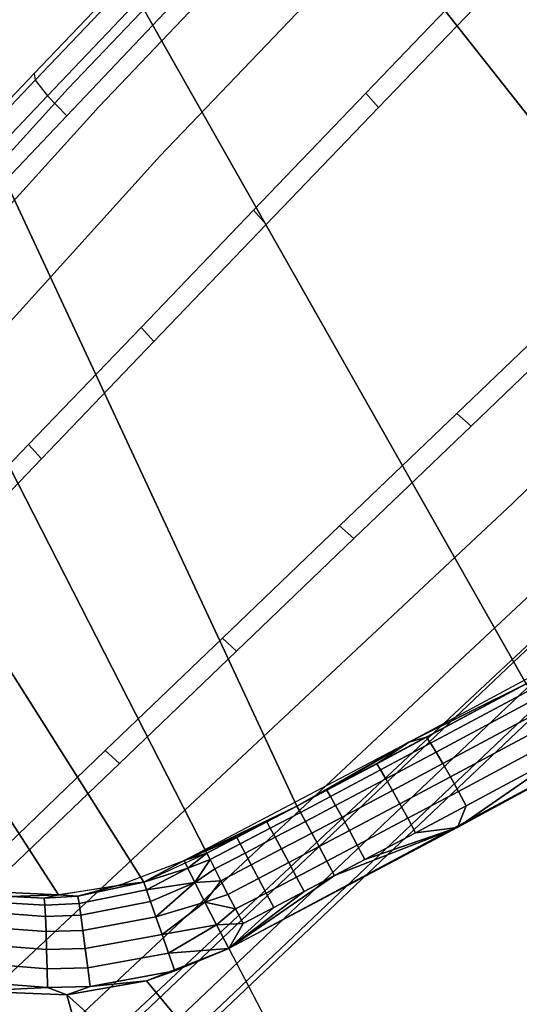
# Model space of a CAD drawing. Units: inches. Extents: x -19.6 to 13.7, y -15.3 to 15.3.
# Drawn here: x -3.1 to -2, y -3.9 to -1.7 of the extents above; entities that cross this region are included whole.
import ezdxf

# ---------------------------------------------------------------- set-up
doc = ezdxf.new("R2010")
doc.units = ezdxf.units.IN
doc.header["$MEASUREMENT"] = 0
doc.layers.add('SEAT-BASE', color=5, linetype='Continuous')
doc.layers.add('SEAT-UPHOLSTERY', color=5, linetype='Continuous')

msp = doc.modelspace()

# ---------------------------------------------------------------- linework, layer by layer
at = {"layer": 'SEAT-BASE'}
for points in [[(-2.2179, -0.4946, 6.7209), (-2.021, 0, 6.749), (0.3983, -2.062, 7.3058), (0.0089, -2.1567, 7.2236)], [(-0.7335, -2.4704, 7.0891), (-1.3263, -2.7963, 7.0074), (-2.6873, -1.0727, 6.663), (-2.2179, -0.4946, 6.7209)], [(-0.7335, -2.4704, 7.0891), (-2.2179, -0.4946, 6.7209), (0.0089, -2.1567, 7.2236), (-0.3698, -2.2934, 7.1509)], [(-2.0152, -3.1803, 6.9041), (-3.0273, -1.3925, 6.6504), (-2.6873, -1.0727, 6.663), (-1.3263, -2.7963, 7.0074)], [(-2.5299, -1.2432, 3.2396), (-3.0975, -1.8373, 3.1394), (-3.0949, -1.8519, 3.2018), (-2.5267, -1.2564, 3.3011)], [(-2.5267, -1.2564, 3.3011), (-3.0949, -1.8519, 3.2018), (-3.0682, -1.8864, 3.2488), (-2.5004, -1.2891, 3.348)], [(-2.5004, -1.2891, 3.348), (-3.0682, -1.8864, 3.2488), (-3.0253, -1.9306, 3.2666), (-2.4584, -1.3321, 3.367)], [(-2.0152, -3.1803, 6.9041), (-2.5195, -3.449, 6.8791), (-3.3422, -1.684, 6.6431), (-3.0273, -1.3925, 6.6504)], [(-2.1204, -1.6226, 1.9115), (-2.0923, -1.6539, 1.9486), (-2.3395, -1.9116, 1.92), (-2.3677, -1.8803, 1.8829)], [(-2.7173, -3.5528, 6.8779), (-3.5669, -1.8902, 6.6498), (-3.3422, -1.684, 6.6431), (-2.5195, -3.449, 6.8791)], [(-4.5147, -3.332, 2.8794), (-3.0975, -1.8373, 3.1394), (-3.0949, -1.8519, 3.2018), (-4.5122, -3.3465, 2.9418)], [(-4.5122, -3.3465, 2.9418), (-3.0949, -1.8519, 3.2018), (-3.0682, -1.8864, 3.2488), (-4.4855, -3.381, 2.9888)], [(-2.3677, -1.8803, 1.8829), (-2.3395, -1.9116, 1.92), (-2.5867, -2.1693, 1.8912), (-2.6149, -2.138, 1.8542)], [(-4.4855, -3.381, 2.9888), (-3.0682, -1.8864, 3.2488), (-3.0253, -1.9306, 3.2666), (-4.4426, -3.4252, 3.0066)], [(-2.7173, -3.5528, 6.8779), (-2.8563, -3.6162, 6.8813), (-3.8086, -2.109, 6.7053), (-3.5669, -1.8902, 6.6498)], [(-3.0434, -3.6443, 6.9291), (-3.9379, -2.2599, 6.6754), (-3.8086, -2.109, 6.7053), (-2.8563, -3.6162, 6.8813)], [(-2.6149, -2.138, 1.8542), (-2.5867, -2.1693, 1.8912), (-2.834, -2.427, 1.8625), (-2.8622, -2.3957, 1.8254)], [(-3.0434, -3.6443, 6.9291), (-3.2007, -3.6367, 6.9344), (-4.0185, -2.4593, 6.7437), (-3.9379, -2.2599, 6.6754)], [(-1.8785, -2.3659, 1.8831), (-1.9098, -2.3378, 1.9201), (-2.1676, -2.5851, 1.8914), (-2.1363, -2.6132, 1.8544)], [(-2.8622, -2.3957, 1.8254), (-2.834, -2.427, 1.8625), (-3.0812, -2.6847, 1.8337), (-3.1094, -2.6534, 1.7967)], [(-2.1363, -2.6132, 1.8544), (-2.1676, -2.5851, 1.8914), (-2.4254, -2.8324, 1.8627), (-2.3941, -2.8606, 1.8256)], [(-3.1094, -2.6534, 1.7967), (-3.0812, -2.6847, 1.8337), (-3.3284, -2.9425, 1.8049), (-3.3566, -2.9111, 1.7679)], [(-2.3941, -2.8606, 1.8256), (-2.4254, -2.8324, 1.8627), (-2.6832, -3.0797, 1.8339), (-2.6519, -3.1079, 1.7968)], [(-3.4247, -4.443, 3.0066), (-1.9302, -3.0256, 3.2666), (-1.886, -3.0685, 3.2488), (-3.3804, -4.4859, 2.9888)], [(-3.3804, -4.4859, 2.9888), (-1.886, -3.0685, 3.2488), (-1.8515, -3.0951, 3.2018), (-3.346, -4.5126, 2.9418)], [(-3.346, -4.5126, 2.9418), (-1.8515, -3.0951, 3.2018), (-1.8369, -3.0977, 3.1394), (-3.3314, -4.5152, 2.8794)], [(-2.6519, -3.1079, 1.7968), (-2.6832, -3.0797, 1.8339), (-2.941, -3.327, 1.8051), (-2.9096, -3.3552, 1.768)], [(-2.9096, -3.3552, 1.768), (-2.941, -3.327, 1.8051), (-3.1988, -3.5743, 1.7763), (-3.1674, -3.6025, 1.7392)]]:
    msp.add_3dface(points, dxfattribs=at)
for points, invisible_edges in [([(-0.7001, -1.9993, 3.4519), (-2.0004, -0.7017, 3.4519), (-2.1125, -0.9094, 3.4294), (-0.9075, -2.1118, 3.4294)], 15), ([(-2.1125, -0.9094, 3.4294), (-2.2521, -1.0991, 3.4036), (-1.0991, -2.2521, 3.4036), (-0.9075, -2.1118, 3.4294)], 15), ([(-2.2521, -1.0991, 3.4036), (-2.4586, -1.3318, 3.367), (-1.3318, -2.4586, 3.367), (-1.0991, -2.2521, 3.4036)], 15), ([(-3.0976, -1.8404, 3.139), (-2.5301, -1.2428, 3.2396), (-2.4761, -1.2945, 2.3857), (-3.0231, -1.8698, 2.3231)], 15), ([(-2.4764, -1.2948, 2.3857), (-3.0225, -1.8702, 2.3216), (-2.9543, -1.9099, 2.0928), (-2.4077, -1.3351, 2.1556)], 10), ([(-1.9302, -3.0256, 3.2666), (-1.3317, -2.4587, 3.3669), (-2.4586, -1.3318, 3.367), (-3.0256, -1.9302, 3.2665)], 15), ([(-2.4077, -1.3351, 2.1556), (-2.9543, -1.9099, 2.0928), (-2.8205, -2.0193, 1.9234), (-2.2725, -1.4455, 1.9859)], 15), ([(-1.8435, -1.3798, 1.9778), (-1.3798, -1.8435, 1.9778), (-1.6332, -2.0723, 1.9509), (-2.0723, -1.6332, 1.9509)], 15), ([(-2.2725, -1.4455, 1.9859), (-2.8205, -2.0193, 1.9234), (-2.6501, -2.1747, 1.8501), (-2.1005, -1.6021, 1.9138)], 14), ([(-2.0723, -1.6332, 1.9509), (-1.6332, -2.0723, 1.9509), (-2.1676, -2.5851, 1.8914), (-2.5867, -2.1693, 1.8912)], 15), ([(-3.0976, -1.8404, 3.139), (-3.0231, -1.8698, 2.3231), (-4.2408, -3.2129, 2.1552), (-4.5158, -3.3333, 2.8787)], 15), ([(-3.0225, -1.8702, 2.3216), (-4.2408, -3.2129, 2.1552), (-4.1727, -3.2527, 1.9264), (-2.9543, -1.9099, 2.0928)], 10), ([(-2.9543, -1.9099, 2.0928), (-4.1727, -3.2527, 1.9264), (-4.0389, -3.3621, 1.757), (-2.8205, -2.0193, 1.9234)], 15), ([(-3.4247, -4.443, 3.0066), (-1.9302, -3.0256, 3.2666), (-3.0179, -1.9379, 3.2665), (-4.4431, -3.4245, 3.0064)], 15), ([(-2.8205, -2.0193, 1.9234), (-4.0389, -3.3621, 1.757), (-3.8684, -3.5174, 1.6836), (-2.6501, -2.1747, 1.8501)], 14), ([(-1.6208, -2.1186, 1.9117), (-2.1363, -2.6132, 1.8544), (-2.0449, -2.7832, 1.9234), (-1.4795, -2.2265, 1.9859)], 11), ([(-2.5867, -2.1693, 1.8912), (-2.1676, -2.5851, 1.8914), (-3.4566, -3.8216, 1.7474), (-3.9465, -3.5867, 1.7329)], 15), ([(-1.4795, -2.2265, 1.9859), (-2.0449, -2.7832, 1.9234), (-1.9335, -2.9153, 2.0928), (-1.367, -2.36, 2.1556)], 11), ([(-2.1363, -2.6132, 1.8544), (-2.0449, -2.7832, 1.9234), (-3.3689, -4.0219, 1.757), (-3.4252, -3.8498, 1.7104)], 13), ([(-2.0449, -2.7832, 1.9234), (-3.3689, -4.0219, 1.757), (-3.2575, -4.154, 1.9264), (-1.9335, -2.9153, 2.0928)], 11), ([(-1.9335, -2.9153, 2.0928), (-3.2575, -4.154, 1.9264), (-3.2168, -4.2215, 2.1552), (-1.8927, -2.9829, 2.3216)], 11), ([(-3.3333, -4.5158, 2.8787), (-3.2168, -4.2215, 2.1552), (-1.8923, -2.9834, 2.3231), (-1.8404, -3.0976, 3.139)], 15)]:
    msp.add_3dface(points, dxfattribs=dict(at, invisible_edges=invisible_edges))
at = {"layer": 'SEAT-UPHOLSTERY'}
for points in [[(-4.4232, 0, 6.415), (-2.7917, -0.9443, 6.5048), (-3.9397, -1.9899, 6.4973)], [(-1.8062, -3.0574, 6.9556), (-2.0152, -3.1803, 6.9041), (-2.2733, -3.3086, 6.921)], [(-2.2733, -3.3086, 6.921), (-2.0152, -3.1803, 6.9041), (-2.2341, -3.2977, 6.8896)], [(-2.2253, -3.3109, 6.8569), (-2.2341, -3.2977, 6.8896), (-2.0152, -3.1803, 6.9041), (-2.0057, -3.1932, 6.8714)], [(-2.2132, -3.3304, 6.8267), (-2.2253, -3.3109, 6.8569), (-2.0057, -3.1932, 6.8714), (-1.9931, -3.2124, 6.8412)], [(-1.9931, -3.2124, 6.8412), (-1.9777, -3.2373, 6.8158), (-2.1984, -3.3556, 6.8012), (-2.2132, -3.3304, 6.8267)], [(-2.6687, -3.7623, 6.7584), (-2.257, -4.5524, 6.9337), (-1.273, -3.9384, 6.9504), (-1.6929, -3.2402, 6.8026)], [(-1.9777, -3.2373, 6.8158), (-1.9606, -3.2664, 6.7969), (-2.1817, -3.385, 6.7823), (-2.1984, -3.3556, 6.8012)], [(-1.9254, -3.3297, 6.7816), (-1.6929, -3.2402, 6.8026), (-2.1658, -3.4959, 6.7678)], [(-1.9606, -3.2664, 6.7969), (-1.9428, -3.2979, 6.7855), (-2.1642, -3.4166, 6.7709), (-2.1817, -3.385, 6.7823)], [(-2.2733, -3.3086, 6.921), (-2.5195, -3.449, 6.8791), (-2.7673, -3.5689, 6.9116)], [(-2.5195, -3.449, 6.8791), (-2.2733, -3.3086, 6.921), (-2.4537, -3.4143, 6.8807)], [(-2.4537, -3.4143, 6.8807), (-2.2733, -3.3086, 6.921), (-2.3438, -3.3561, 6.8844)], [(-2.3353, -3.3695, 6.8516), (-2.3438, -3.3561, 6.8844), (-2.2341, -3.2977, 6.8896), (-2.2253, -3.3109, 6.8569)], [(-2.2733, -3.3086, 6.921), (-2.2341, -3.2977, 6.8896), (-2.3438, -3.3561, 6.8844)], [(-2.3236, -3.3892, 6.8214), (-2.3353, -3.3695, 6.8516), (-2.2253, -3.3109, 6.8569), (-2.2132, -3.3304, 6.8267)], [(-1.9428, -3.2979, 6.7855), (-1.9254, -3.3297, 6.7816), (-2.147, -3.4485, 6.767), (-2.1642, -3.4166, 6.7709)], [(-2.2132, -3.3304, 6.8267), (-2.1984, -3.3556, 6.8012), (-2.3091, -3.4145, 6.796), (-2.3236, -3.3892, 6.8214)], [(-1.9254, -3.3297, 6.7816), (-2.1658, -3.4959, 6.7678), (-2.147, -3.4485, 6.767)], [(-2.4456, -3.4279, 6.8479), (-2.4537, -3.4143, 6.8807), (-2.3438, -3.3561, 6.8844), (-2.3353, -3.3695, 6.8516)], [(-2.1984, -3.3556, 6.8012), (-2.1817, -3.385, 6.7823), (-2.2927, -3.4441, 6.777), (-2.3091, -3.4145, 6.796)], [(-2.4342, -3.4478, 6.8176), (-2.4456, -3.4279, 6.8479), (-2.3353, -3.3695, 6.8516), (-2.3236, -3.3892, 6.8214)], [(-2.3236, -3.3892, 6.8214), (-2.3091, -3.4145, 6.796), (-2.42, -3.4733, 6.7922), (-2.4342, -3.4478, 6.8176)], [(-2.1817, -3.385, 6.7823), (-2.1642, -3.4166, 6.7709), (-2.2754, -3.4758, 6.7656), (-2.2927, -3.4441, 6.777)], [(-2.5116, -3.4628, 6.8463), (-2.5195, -3.449, 6.8791), (-2.4537, -3.4143, 6.8807), (-2.4456, -3.4279, 6.8479)], [(-2.3091, -3.4145, 6.796), (-2.2927, -3.4441, 6.777), (-2.4038, -3.503, 6.7732), (-2.42, -3.4733, 6.7922)], [(-2.147, -3.4485, 6.767), (-2.2582, -3.5077, 6.7617), (-2.2754, -3.4758, 6.7656), (-2.1642, -3.4166, 6.7709)], [(-2.5005, -3.4828, 6.8161), (-2.5116, -3.4628, 6.8463), (-2.4456, -3.4279, 6.8479), (-2.4342, -3.4478, 6.8176)], [(-2.2927, -3.4441, 6.777), (-2.2754, -3.4758, 6.7656), (-2.3867, -3.5348, 6.7618), (-2.4038, -3.503, 6.7732)], [(-2.7673, -3.5689, 6.9116), (-2.5195, -3.449, 6.8791), (-2.5854, -3.4837, 6.8782)], [(-2.5778, -3.4976, 6.8454), (-2.5854, -3.4837, 6.8782), (-2.5195, -3.449, 6.8791), (-2.5116, -3.4628, 6.8463)], [(-2.5669, -3.5177, 6.8151), (-2.5778, -3.4976, 6.8454), (-2.5116, -3.4628, 6.8463), (-2.5005, -3.4828, 6.8161)], [(-2.4342, -3.4478, 6.8176), (-2.42, -3.4733, 6.7922), (-2.4865, -3.5084, 6.7906), (-2.5005, -3.4828, 6.8161)], [(-2.147, -3.4485, 6.767), (-2.1658, -3.4959, 6.7678), (-2.2582, -3.5077, 6.7617)], [(-2.7673, -3.5689, 6.9116), (-2.5854, -3.4837, 6.8782), (-2.6513, -3.5183, 6.8778)], [(-2.644, -3.5323, 6.845), (-2.6513, -3.5183, 6.8778), (-2.5854, -3.4837, 6.8782), (-2.5778, -3.4976, 6.8454)], [(-2.5005, -3.4828, 6.8161), (-2.4865, -3.5084, 6.7906), (-2.5531, -3.5434, 6.7896), (-2.5669, -3.5177, 6.8151)], [(-2.42, -3.4733, 6.7922), (-2.4038, -3.503, 6.7732), (-2.4705, -3.5382, 6.7717), (-2.4865, -3.5084, 6.7906)], [(-2.2582, -3.5077, 6.7617), (-2.3697, -3.5668, 6.7579), (-2.3867, -3.5348, 6.7618), (-2.2754, -3.4758, 6.7656)], [(-2.6687, -3.7623, 6.7584), (-2.4365, -3.6021, 6.7563), (-2.1658, -3.4959, 6.7678)], [(-2.6333, -3.5526, 6.8147), (-2.644, -3.5323, 6.845), (-2.5778, -3.4976, 6.8454), (-2.5669, -3.5177, 6.8151)], [(-2.4865, -3.5084, 6.7906), (-2.4705, -3.5382, 6.7717), (-2.5372, -3.5733, 6.7707), (-2.5531, -3.5434, 6.7896)], [(-2.4038, -3.503, 6.7732), (-2.3867, -3.5348, 6.7618), (-2.4535, -3.5701, 6.7602), (-2.4705, -3.5382, 6.7717)], [(-2.1658, -3.4959, 6.7678), (-2.4365, -3.6021, 6.7563), (-2.3697, -3.5668, 6.7579)], [(-2.1658, -3.4959, 6.7678), (-2.3697, -3.5668, 6.7579), (-2.2582, -3.5077, 6.7617)], [(-2.7173, -3.5528, 6.8779), (-2.7673, -3.5689, 6.9116), (-2.6513, -3.5183, 6.8778)], [(-2.7102, -3.5669, 6.8451), (-2.7173, -3.5528, 6.8779), (-2.6513, -3.5183, 6.8778), (-2.644, -3.5323, 6.845)], [(-2.5669, -3.5177, 6.8151), (-2.5531, -3.5434, 6.7896), (-2.6197, -3.5784, 6.7892), (-2.6333, -3.5526, 6.8147)], [(-2.7592, -3.5859, 6.8559), (-2.7673, -3.5689, 6.9116), (-2.7173, -3.5528, 6.8779)], [(-2.7102, -3.5669, 6.8451), (-2.7592, -3.5859, 6.8559), (-2.7173, -3.5528, 6.8779)], [(-2.6998, -3.5873, 6.8149), (-2.7102, -3.5669, 6.8451), (-2.644, -3.5323, 6.845), (-2.6333, -3.5526, 6.8147)], [(-2.6333, -3.5526, 6.8147), (-2.6197, -3.5784, 6.7892), (-2.6864, -3.6133, 6.7894), (-2.6998, -3.5873, 6.8149)], [(-2.5531, -3.5434, 6.7896), (-2.5372, -3.5733, 6.7707), (-2.604, -3.6083, 6.7703), (-2.6197, -3.5784, 6.7892)], [(-2.4705, -3.5382, 6.7717), (-2.4535, -3.5701, 6.7602), (-2.5203, -3.6052, 6.7592), (-2.5372, -3.5733, 6.7707)], [(-2.3867, -3.5348, 6.7618), (-2.3697, -3.5668, 6.7579), (-2.4365, -3.6021, 6.7563), (-2.4535, -3.5701, 6.7602)], [(-2.7673, -3.5689, 6.9116), (-2.8563, -3.6162, 6.8813), (-2.9078, -3.6223, 6.9218)], [(-2.7592, -3.5859, 6.8559), (-2.8563, -3.6162, 6.8813), (-2.7673, -3.5689, 6.9116)], [(-2.7435, -3.6174, 6.8088), (-2.7592, -3.5859, 6.8559), (-2.7102, -3.5669, 6.8451)], [(-2.6998, -3.5873, 6.8149), (-2.7435, -3.6174, 6.8088), (-2.7102, -3.5669, 6.8451)], [(-2.5372, -3.5733, 6.7707), (-2.5203, -3.6052, 6.7592), (-2.5872, -3.6403, 6.7588), (-2.604, -3.6083, 6.7703)], [(-2.4535, -3.5701, 6.7602), (-2.4365, -3.6021, 6.7563), (-2.5034, -3.6373, 6.7553), (-2.5203, -3.6052, 6.7592)], [(-2.8504, -3.6333, 6.8441), (-2.8563, -3.6162, 6.8813), (-2.7592, -3.5859, 6.8559)], [(-2.7592, -3.5859, 6.8559), (-2.7435, -3.6174, 6.8088), (-2.8504, -3.6333, 6.8441)], [(-2.6864, -3.6133, 6.7894), (-2.7435, -3.6174, 6.8088), (-2.6998, -3.5873, 6.8149)], [(-2.6197, -3.5784, 6.7892), (-2.604, -3.6083, 6.7703), (-2.6709, -3.6433, 6.7705), (-2.6864, -3.6133, 6.7894)], [(-2.9986, -3.6634, 6.8514), (-3.0011, -3.6475, 6.8895), (-2.8563, -3.6162, 6.8813), (-2.8504, -3.6333, 6.8441)], [(-2.9078, -3.6223, 6.9218), (-2.8563, -3.6162, 6.8813), (-3.0011, -3.6475, 6.8895)], [(-2.7435, -3.6174, 6.8088), (-2.8414, -3.6592, 6.8101), (-2.8504, -3.6333, 6.8441)], [(-2.7435, -3.6174, 6.8088), (-2.8296, -3.6929, 6.7827), (-2.8414, -3.6592, 6.8101)], [(-2.7217, -3.6602, 6.7749), (-2.8296, -3.6929, 6.7827), (-2.7435, -3.6174, 6.8088)], [(-2.6864, -3.6133, 6.7894), (-2.7217, -3.6602, 6.7749), (-2.7435, -3.6174, 6.8088)], [(-2.6709, -3.6433, 6.7705), (-2.7217, -3.6602, 6.7749), (-2.6864, -3.6133, 6.7894)], [(-2.604, -3.6083, 6.7703), (-2.5872, -3.6403, 6.7588), (-2.6543, -3.6754, 6.759), (-2.6709, -3.6433, 6.7705)], [(-2.4365, -3.6021, 6.7563), (-2.6687, -3.7623, 6.7584), (-2.5034, -3.6373, 6.7553)], [(-2.5034, -3.6373, 6.7553), (-2.5704, -3.6724, 6.7549), (-2.5872, -3.6403, 6.7588), (-2.5203, -3.6052, 6.7592)], [(-3.0434, -3.6443, 6.9291), (-3.1488, -3.6483, 6.8951), (-3.2007, -3.6367, 6.9344)], [(-2.9078, -3.6223, 6.9218), (-3.0011, -3.6475, 6.8895), (-3.0434, -3.6443, 6.9291)], [(-2.8504, -3.6333, 6.8441), (-2.8414, -3.6592, 6.8101), (-2.9949, -3.6889, 6.816), (-2.9986, -3.6634, 6.8514)], [(-2.6687, -3.7623, 6.7584), (-2.5704, -3.6724, 6.7549), (-2.5034, -3.6373, 6.7553)], [(-3.0434, -3.6443, 6.9291), (-3.075, -3.6517, 6.8927), (-3.1488, -3.6483, 6.8951)], [(-3.1488, -3.6625, 6.8562), (-3.1488, -3.6483, 6.8951), (-3.075, -3.6517, 6.8927), (-3.0739, -3.6669, 6.8542)], [(-3.0434, -3.6443, 6.9291), (-3.0011, -3.6475, 6.8895), (-3.075, -3.6517, 6.8927)], [(-3.0739, -3.6669, 6.8542), (-3.075, -3.6517, 6.8927), (-3.0011, -3.6475, 6.8895), (-2.9986, -3.6634, 6.8514)], [(-2.9949, -3.6889, 6.816), (-2.8414, -3.6592, 6.8101), (-2.8296, -3.6929, 6.7827), (-2.9902, -3.7228, 6.7869)], [(-2.7217, -3.6602, 6.7749), (-2.816, -3.7318, 6.7646), (-2.8296, -3.6929, 6.7827)], [(-2.6959, -3.7102, 6.7575), (-2.816, -3.7318, 6.7646), (-2.7217, -3.6602, 6.7749)], [(-2.6709, -3.6433, 6.7705), (-2.6543, -3.6754, 6.759), (-2.7217, -3.6602, 6.7749)], [(-2.7217, -3.6602, 6.7749), (-2.6543, -3.6754, 6.759), (-2.6959, -3.7102, 6.7575)], [(-2.5872, -3.6403, 6.7588), (-2.5704, -3.6724, 6.7549), (-2.6375, -3.7075, 6.7551), (-2.6543, -3.6754, 6.759)], [(-3.4575, -3.7893, 6.7416), (-2.7447, -4.8781, 6.9827), (-3.6539, -3.6659, 6.724)], [(-3.0739, -3.6669, 6.8542), (-3.0726, -3.6916, 6.8181), (-3.1498, -3.6863, 6.8196), (-3.1488, -3.6625, 6.8562)], [(-2.9986, -3.6634, 6.8514), (-2.9949, -3.6889, 6.816), (-3.0726, -3.6916, 6.8181), (-3.0739, -3.6669, 6.8542)], [(-2.6959, -3.7102, 6.7575), (-2.6543, -3.6754, 6.759), (-2.6375, -3.7075, 6.7551)], [(-2.6687, -3.7623, 6.7584), (-2.6375, -3.7075, 6.7551), (-2.5704, -3.6724, 6.7549)], [(-3.0726, -3.6916, 6.8181), (-3.0712, -3.725, 6.7881), (-3.1516, -3.7189, 6.7887), (-3.1498, -3.6863, 6.8196)], [(-2.9949, -3.6889, 6.816), (-2.9902, -3.7228, 6.7869), (-3.0712, -3.725, 6.7881), (-3.0726, -3.6916, 6.8181)], [(-2.9848, -3.7627, 6.7667), (-2.9902, -3.7228, 6.7869), (-2.8296, -3.6929, 6.7827), (-2.816, -3.7318, 6.7646)], [(-3.1543, -3.7579, 6.7664), (-3.1516, -3.7189, 6.7887), (-3.0712, -3.725, 6.7881), (-3.0699, -3.7647, 6.7669)], [(-3.0699, -3.7647, 6.7669), (-3.0712, -3.725, 6.7881), (-2.9902, -3.7228, 6.7869), (-2.9848, -3.7627, 6.7667)], [(-2.6959, -3.7102, 6.7575), (-2.8018, -3.7725, 6.7569), (-2.816, -3.7318, 6.7646)], [(-2.6687, -3.7623, 6.7584), (-2.8018, -3.7725, 6.7569), (-2.6959, -3.7102, 6.7575)], [(-2.6959, -3.7102, 6.7575), (-2.6375, -3.7075, 6.7551), (-2.6687, -3.7623, 6.7584)], [(-2.9848, -3.7627, 6.7667), (-2.816, -3.7318, 6.7646), (-2.8018, -3.7725, 6.7569), (-2.9793, -3.8049, 6.7568)], [(-3.0699, -3.7647, 6.7669), (-3.0688, -3.807, 6.7559), (-3.1575, -3.7998, 6.7543), (-3.1543, -3.7579, 6.7664)], [(-2.9848, -3.7627, 6.7667), (-2.9793, -3.8049, 6.7568), (-3.0688, -3.807, 6.7559), (-3.0699, -3.7647, 6.7669)], [(-2.6687, -3.7623, 6.7584), (-2.257, -4.5524, 6.9337), (-2.8499, -3.8338, 6.7595)], [(-2.8499, -3.8338, 6.7595), (-2.7881, -3.8115, 6.759), (-2.6687, -3.7623, 6.7584)], [(-2.6687, -3.7623, 6.7584), (-2.7881, -3.8115, 6.759), (-2.8018, -3.7725, 6.7569)], [(-3.2295, -3.8564, 6.7528), (-2.7447, -4.8781, 6.9827), (-3.4575, -3.7893, 6.7416)], [(-2.9793, -3.8049, 6.7568), (-2.8018, -3.7725, 6.7569), (-2.7881, -3.8115, 6.759), (-2.974, -3.846, 6.7568)], [(-3.0688, -3.807, 6.7559), (-3.0679, -3.8484, 6.7548), (-3.1609, -3.8411, 6.7521), (-3.1575, -3.7998, 6.7543)], [(-2.9793, -3.8049, 6.7568), (-2.974, -3.846, 6.7568), (-3.0679, -3.8484, 6.7548), (-3.0688, -3.807, 6.7559)], [(-2.7881, -3.8115, 6.759), (-2.8499, -3.8338, 6.7595), (-2.974, -3.846, 6.7568)], [(-2.8499, -3.8338, 6.7595), (-2.257, -4.5524, 6.9337), (-3.0254, -3.8642, 6.7579)], [(-2.974, -3.846, 6.7568), (-2.8499, -3.8338, 6.7595), (-3.0254, -3.8642, 6.7579)], [(-3.0679, -3.8484, 6.7548), (-3.2295, -3.8564, 6.7528), (-3.1609, -3.8411, 6.7521)], [(-3.0679, -3.8484, 6.7548), (-3.0254, -3.8642, 6.7579), (-3.2295, -3.8564, 6.7528)], [(-2.974, -3.846, 6.7568), (-3.0254, -3.8642, 6.7579), (-3.0679, -3.8484, 6.7548)], [(-3.0254, -3.8642, 6.7579), (-2.7447, -4.8781, 6.9827), (-3.2295, -3.8564, 6.7528)], [(-3.0254, -3.8642, 6.7579), (-2.257, -4.5524, 6.9337), (-2.7447, -4.8781, 6.9827)]]:
    msp.add_3dface(points, dxfattribs=at)
at = {"layer": 'SEAT-UPHOLSTERY', "invisible_edges": 15}
for points in [[(-2.8597, -0.6093, 13.0634), (-2.8311, -1.7463, 13.0867), (-0.4024, -1.7332, 13.7814), (-0.3918, -0.6037, 13.7666)], [(-5.4481, -0.6342, 12.2386), (-5.3186, -1.7735, 12.292), (-2.8311, -1.7463, 13.0867), (-2.8597, -0.6093, 13.0634)], [(-5.3186, -1.7735, 12.292), (-5.2054, -2.9199, 12.3565), (-2.7966, -2.8812, 13.1257), (-2.8311, -1.7463, 13.0867)], [(-2.8311, -1.7463, 13.0867), (-2.7966, -2.8812, 13.1257), (-0.4173, -2.8625, 13.811), (-0.4024, -1.7332, 13.7814)], [(-2.7783, -3.3899, 13.1492), (-2.7966, -2.8812, 13.1257), (-5.2054, -2.9199, 12.3565), (-5.1406, -3.4313, 12.3951)], [(-0.4257, -3.3699, 13.8293), (-0.4173, -2.8625, 13.811), (-2.7966, -2.8812, 13.1257), (-2.7783, -3.3899, 13.1492)], [(-2.7783, -3.3899, 13.1492), (-2.7342, -4.432, 13.2107), (-0.447, -4.4135, 13.8777), (-0.4257, -3.3699, 13.8293)], [(-5.1406, -3.4313, 12.3951), (-4.9745, -4.4702, 12.4963), (-2.7342, -4.432, 13.2107), (-2.7783, -3.3899, 13.1492)]]:
    msp.add_3dface(points, dxfattribs=at)

doc.saveas('drawing.dxf')
